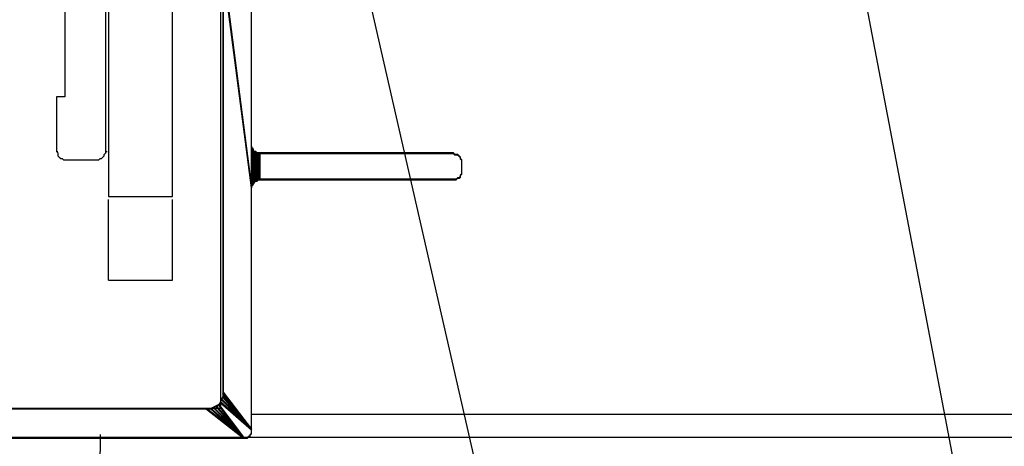
# Model space of a CAD drawing. Extents: x -12053 to 116912, y 122 to 41429.
# Drawn here: x -11859 to -11758, y 3087 to 3130 of the extents above; entities that cross this region are included whole.
import ezdxf

# ---------------------------------------------------------------- set-up
doc = ezdxf.new("R2010")
doc.units = 0
doc.header["$MEASUREMENT"] = 0
doc.layers.add('01BID', color=53, linetype='Continuous')

msp = doc.modelspace()

# ---------------------------------------------------------------- linework, layer by layer
at = {"layer": '01BID', "color": 7, "linetype": 'Continuous'}
for p, q in [((-11850.2, 3174.23), (-11850.2, 3112.26)), ((-11843.61, 3112.26), (-11843.61, 3174.23)), ((-11833.08, 3174.93), (-11808.1, 3065.68)), ((-11776.84, 3155.98), (-11759.78, 3066.5)), ((-11835.48, 3117.37), (-11835.48, 3113.16)), ((-11835.47, 3117.45), (-11835.47, 3113.24)), ((-11854.69, 3116.05), (-11851.18, 3116.05)), ((-11850.2, 3112.26), (-11843.61, 3112.26)), ((-11850.2, 3103.68), (-11850.2, 3111.97)), ((-11843.61, 3103.68), (-11843.61, 3111.97)), ((-11850.2, 3103.68), (-11843.61, 3103.68)), ((-11835.47, 3089.91), (-11618.47, 3089.91)), ((-11851.04, 3087.8), (-11851.32, 3067.79)), ((-11836.31, 3087.52), (-11618.47, 3087.52))]:
    msp.add_line(p, q, dxfattribs=at)
for points in [[(-11901.57, 3188.43), (-11838.69, 3188.43), (-11838.69, 3090.47), (-11901.57, 3090.47), (-11901.57, 3188.43)], [(-11835.47, 3171.28), (-11837.01, 3170.3), (-11838.41, 3167.91), (-11838.41, 3135.87), (-11835.47, 3113.24), (-11835.47, 3171.28)], [(-11835.47, 3113.24), (-11838.41, 3135.87), (-11838.41, 3092.16), (-11835.47, 3088.37), (-11835.47, 3113.24)], [(-11835.47, 3117.32), (-11835.47, 3113.38), (-11835.33, 3113.52), (-11835.33, 3117.18), (-11835.47, 3117.32)], [(-11835.33, 3113.66), (-11835.33, 3117.18), (-11835.33, 3113.52), (-11835.33, 3113.66)], [(-11835.33, 3117.03), (-11835.33, 3113.66), (-11835.19, 3113.8), (-11835.19, 3116.9), (-11835.33, 3117.03)], [(-11835.19, 3116.9), (-11835.19, 3113.8), (-11835.05, 3113.94), (-11835.05, 3116.9), (-11835.19, 3116.9)], [(-11835.05, 3116.9), (-11835.05, 3113.94), (-11834.91, 3113.94), (-11834.91, 3116.75), (-11835.05, 3116.9)], [(-11834.91, 3116.75), (-11834.91, 3113.94), (-11834.77, 3114.08), (-11834.77, 3116.75), (-11834.91, 3116.75)], [(-11834.77, 3116.75), (-11834.77, 3114.08), (-11834.63, 3114.08), (-11834.63, 3116.75), (-11834.77, 3116.75)], [(-11834.77, 3114), (-11834.63, 3114), (-11834.63, 3116.67), (-11834.77, 3116.67)], [(-11834.63, 3116.75), (-11834.63, 3114.08), (-11814.42, 3114.08), (-11814.28, 3114.23), (-11814.14, 3114.23), (-11813.99, 3114.36), (-11813.99, 3114.51), (-11813.85, 3114.65), (-11813.85, 3116.05), (-11813.99, 3116.19), (-11813.99, 3116.33), (-11814.14, 3116.47), (-11814.28, 3116.61), (-11814.56, 3116.61), (-11814.7, 3116.75), (-11834.63, 3116.75)], [(-11835.47, 3088.37), (-11838.56, 3091.46), (-11838.69, 3091.18), (-11835.47, 3088.37)], [(-11835.47, 3088.37), (-11838.41, 3091.74), (-11838.56, 3091.46), (-11835.47, 3088.37)], [(-11835.47, 3088.37), (-11838.41, 3092.16), (-11838.41, 3091.74), (-11835.47, 3088.37)], [(-11836.31, 3087.52), (-11840.1, 3090.47), (-11900.16, 3090.47), (-11904.23, 3087.52), (-11836.31, 3087.52)], [(-11836.31, 3087.52), (-11839.68, 3090.47), (-11840.1, 3090.47), (-11836.31, 3087.52)], [(-11836.31, 3087.52), (-11839.39, 3090.61), (-11839.68, 3090.47), (-11836.31, 3087.52)], [(-11836.31, 3087.52), (-11839.11, 3090.75), (-11839.39, 3090.61), (-11836.31, 3087.52)], [(-11836.31, 3087.52), (-11838.83, 3090.89), (-11839.11, 3090.75), (-11836.31, 3087.52)], [(-11835.47, 3088.37), (-11838.69, 3091.18), (-11838.83, 3090.89), (-11836.31, 3087.52), (-11835.89, 3087.52), (-11835.74, 3087.66), (-11835.61, 3087.66), (-11835.61, 3087.8), (-11835.47, 3087.94), (-11835.47, 3088.37)]]:
    msp.add_lwpolyline(points, close=True, dxfattribs=at)
for points in [[(-11835.48, 3171.2), (-11837.02, 3170.21), (-11838.42, 3167.82), (-11838.42, 3135.79), (-11835.48, 3113.16), (-11835.48, 3171.2)], [(-11855.53, 3138.53), (-11855.53, 3132.92), (-11854.69, 3132.92), (-11854.69, 3122.51), (-11855.53, 3122.51), (-11855.53, 3116.9), (-11855.39, 3116.9)], [(-11850.48, 3116.9), (-11850.48, 3138.53), (-11850.34, 3138.53)], [(-11835.48, 3113.16), (-11838.42, 3135.79), (-11838.42, 3092.08), (-11835.48, 3088.29), (-11835.48, 3113.16)], [(-11855.53, 3116.9), (-11855.39, 3116.75), (-11855.39, 3116.47), (-11855.25, 3116.33), (-11855.11, 3116.19), (-11854.97, 3116.19), (-11854.83, 3116.05), (-11854.55, 3116.05)], [(-11851.32, 3116.05), (-11851.18, 3116.05), (-11851.04, 3116.19), (-11850.9, 3116.19), (-11850.76, 3116.33), (-11850.62, 3116.47), (-11850.62, 3116.61), (-11850.48, 3116.75), (-11850.48, 3116.9), (-11850.34, 3116.9)], [(-11835.48, 3117.24), (-11835.48, 3113.3), (-11835.34, 3113.44), (-11835.34, 3117.1), (-11835.48, 3117.24)], [(-11835.34, 3113.58), (-11835.34, 3117.1), (-11835.34, 3113.44), (-11835.34, 3113.58)], [(-11835.34, 3116.95), (-11835.34, 3113.58), (-11835.19, 3113.72), (-11835.19, 3116.82), (-11835.34, 3116.95)], [(-11835.19, 3116.82), (-11835.19, 3113.72), (-11835.06, 3113.86), (-11835.06, 3116.82), (-11835.19, 3116.82)], [(-11835.06, 3116.82), (-11835.06, 3113.86), (-11834.91, 3113.86), (-11834.91, 3116.67), (-11835.06, 3116.82)], [(-11834.91, 3116.67), (-11834.91, 3113.86), (-11834.77, 3114), (-11834.77, 3116.67), (-11834.91, 3116.67)], [(-11834.63, 3116.67), (-11834.63, 3114), (-11814.43, 3114), (-11814.29, 3114.15), (-11814.14, 3114.15), (-11814, 3114.28), (-11814, 3114.43), (-11813.86, 3114.57), (-11813.86, 3115.97), (-11814, 3116.11), (-11814, 3116.25), (-11814.14, 3116.39), (-11814.29, 3116.53), (-11814.57, 3116.53), (-11814.71, 3116.67), (-11834.63, 3116.67)], [(-11835.48, 3088.29), (-11838.56, 3091.38), (-11838.7, 3091.1), (-11835.48, 3088.29)], [(-11835.48, 3088.29), (-11838.42, 3091.66), (-11838.56, 3091.38), (-11835.48, 3088.29)], [(-11835.48, 3088.29), (-11838.42, 3092.08), (-11838.42, 3091.66), (-11835.48, 3088.29)], [(-11836.32, 3087.44), (-11840.11, 3090.4), (-11900.17, 3090.4), (-11904.24, 3087.44), (-11836.32, 3087.44)], [(-11836.32, 3087.44), (-11839.68, 3090.4), (-11840.11, 3090.4), (-11836.32, 3087.44)], [(-11836.32, 3087.44), (-11839.4, 3090.54), (-11839.68, 3090.4), (-11836.32, 3087.44)], [(-11836.32, 3087.44), (-11839.12, 3090.68), (-11839.4, 3090.54), (-11836.32, 3087.44)], [(-11836.32, 3087.44), (-11838.84, 3090.82), (-11839.12, 3090.68), (-11836.32, 3087.44)], [(-11835.48, 3088.29), (-11838.7, 3091.1), (-11838.84, 3090.82), (-11836.32, 3087.44), (-11835.9, 3087.44), (-11835.75, 3087.58), (-11835.61, 3087.58), (-11835.61, 3087.73), (-11835.48, 3087.87), (-11835.48, 3088.29)]]:
    msp.add_lwpolyline(points, dxfattribs=at)

doc.saveas('drawing.dxf')
